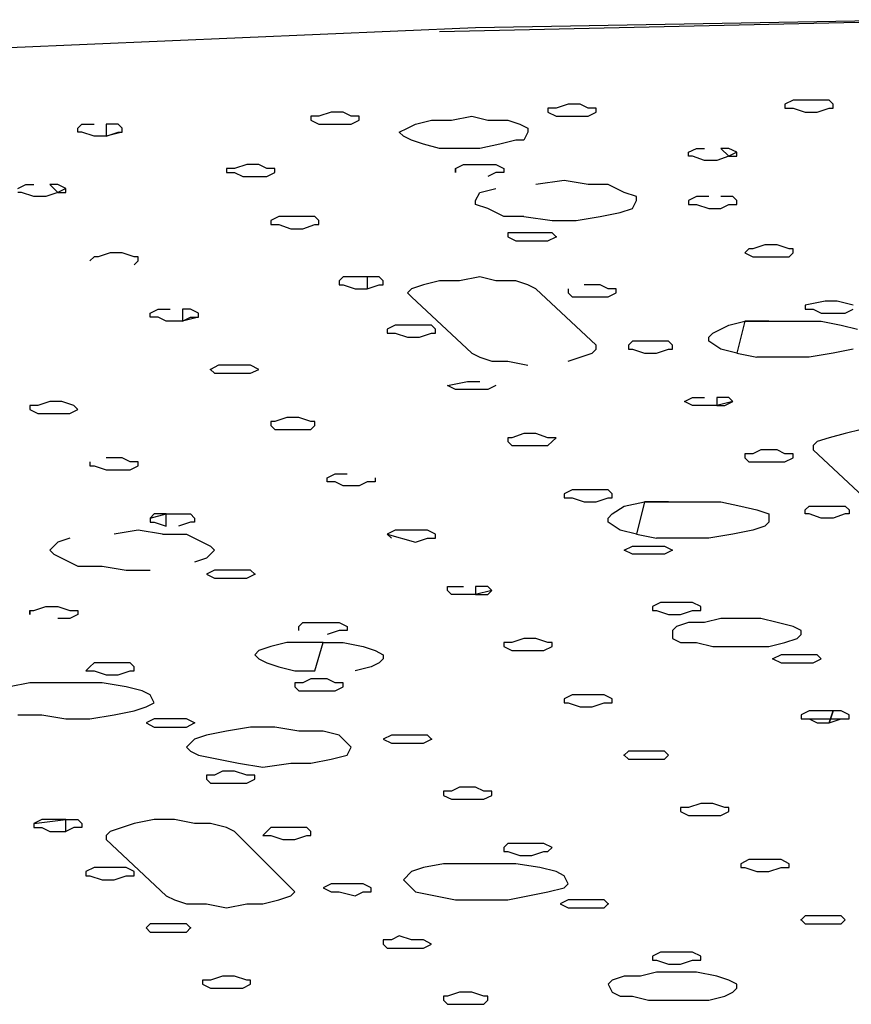
# Model space of a CAD drawing. Extents: x -55 to 539, y -29 to 391.
# Drawn here: x 260 to 269, y 286 to 296 of the extents above; entities that cross this region are included whole.
import ezdxf

# ---------------------------------------------------------------- set-up
doc = ezdxf.new("R2010")
doc.units = 0
doc.header["$LTSCALE"] = 10
doc.layers.add('1', color=7, linetype='CONTINUOUS')
doc.layers.add('2', color=7, linetype='CONTINUOUS')

msp = doc.modelspace()

# ---------------------------------------------------------------- linework, layer by layer
at = {"layer": '1', "color": 1}
for p, q in [((270.229, 296.459), (264.282, 296.329)), ((269.752, 296.459), (264.673, 296.373)), ((264.673, 296.373), (259.638, 296.156)), ((263.935, 295.288), (264.022, 295.331)), ((264.022, 295.331), (264.196, 295.374)), ((264.196, 295.374), (264.413, 295.374)), ((264.413, 295.374), (264.63, 295.418)), ((264.63, 295.418), (264.803, 295.374)), ((264.803, 295.374), (265.02, 295.374)), ((265.02, 295.374), (265.151, 295.331)), ((265.151, 295.331), (265.237, 295.288)), ((263.848, 295.244), (263.935, 295.288)), ((263.892, 295.201), (263.848, 295.244)), ((265.237, 295.244), (265.194, 295.157)), ((265.237, 295.288), (265.237, 295.244)), ((263.979, 295.157), (263.892, 295.201)), ((264.109, 295.114), (263.979, 295.157)), ((264.282, 295.07), (264.109, 295.114)), ((264.934, 295.114), (264.717, 295.07)), ((265.107, 295.157), (264.934, 295.114)), ((265.194, 295.157), (265.107, 295.157)), ((264.5, 295.07), (264.282, 295.07)), ((264.717, 295.07), (264.5, 295.07)), ((265.628, 294.723), (265.324, 294.68)), ((265.889, 294.68), (265.628, 294.723)), ((266.106, 294.68), (265.889, 294.68)), ((266.279, 294.593), (266.106, 294.68)), ((264.673, 294.506), (264.717, 294.593)), ((264.717, 294.593), (264.89, 294.636)), ((266.409, 294.55), (266.279, 294.593)), ((264.673, 294.463), (264.673, 294.506)), ((266.366, 294.419), (266.409, 294.506)), ((266.409, 294.506), (266.409, 294.55)), ((264.803, 294.419), (264.673, 294.463)), ((264.977, 294.333), (264.803, 294.419)), ((266.019, 294.333), (266.236, 294.376)), ((266.236, 294.376), (266.366, 294.419)), ((265.194, 294.333), (264.977, 294.333)), ((265.194, 294.333), (265.498, 294.289)), ((265.498, 294.289), (265.758, 294.289)), ((265.758, 294.289), (266.019, 294.333)), ((263.241, 293.682), (263.197, 293.638)), ((263.197, 293.638), (263.197, 293.595)), ((263.371, 293.682), (263.241, 293.682)), ((263.631, 293.682), (263.371, 293.682)), ((263.501, 293.682), (263.501, 293.551)), ((263.631, 293.682), (263.501, 293.682)), ((263.675, 293.638), (263.631, 293.682)), ((263.675, 293.595), (263.675, 293.638)), ((264.282, 293.638), (264.109, 293.595)), ((264.5, 293.638), (264.282, 293.638)), ((264.717, 293.682), (264.5, 293.638)), ((264.89, 293.638), (264.717, 293.682)), ((265.107, 293.638), (264.89, 293.638)), ((265.237, 293.595), (265.107, 293.638)), ((263.197, 293.595), (263.241, 293.595)), ((263.241, 293.595), (263.371, 293.551)), ((263.371, 293.551), (263.501, 293.551)), ((263.501, 293.551), (263.631, 293.595)), ((263.631, 293.595), (263.675, 293.595)), ((263.979, 293.551), (263.935, 293.508)), ((263.935, 293.508), (263.979, 293.465)), ((264.109, 293.595), (263.979, 293.551)), ((265.324, 293.551), (265.237, 293.595)), ((265.975, 292.944), (265.324, 293.551)), ((263.979, 293.465), (264.63, 292.857)), ((267.408, 293.161), (267.581, 293.204)), ((267.581, 293.204), (267.495, 292.857)), ((267.581, 293.204), (267.842, 293.204)), ((267.842, 293.204), (267.581, 293.204)), ((267.842, 293.204), (268.146, 293.204)), ((268.146, 293.204), (268.406, 293.204)), ((268.406, 293.204), (268.623, 293.161)), ((267.234, 293.074), (267.408, 293.161)), ((268.623, 293.161), (268.797, 293.117)), ((267.191, 293.03), (267.234, 293.074)), ((267.191, 292.987), (267.191, 293.03)), ((267.321, 292.9), (267.191, 292.987)), ((265.932, 292.857), (265.975, 292.9)), ((265.975, 292.9), (265.975, 292.944)), ((267.495, 292.857), (267.321, 292.9)), ((268.753, 292.9), (268.536, 292.857)), ((264.63, 292.857), (264.717, 292.813)), ((264.717, 292.813), (264.847, 292.77)), ((264.847, 292.77), (265.02, 292.77)), ((265.02, 292.77), (265.237, 292.727)), ((265.671, 292.77), (265.802, 292.813)), ((265.802, 292.813), (265.932, 292.857)), ((267.495, 292.857), (267.712, 292.813)), ((268.015, 292.813), (267.712, 292.813)), ((268.276, 292.813), (268.015, 292.813)), ((268.536, 292.857), (268.276, 292.813)), ((268.84, 292.032), (268.666, 291.989)), ((268.493, 291.945), (268.363, 291.902)), ((268.666, 291.989), (268.493, 291.945)), ((268.363, 291.902), (268.319, 291.859)), ((268.319, 291.859), (268.319, 291.815)), ((268.319, 291.815), (268.97, 291.207)), ((266.149, 291.121), (266.279, 291.207)), ((266.279, 291.207), (266.496, 291.251)), ((266.496, 291.251), (266.409, 290.904)), ((266.496, 291.251), (266.757, 291.251)), ((266.757, 291.251), (266.496, 291.251)), ((266.757, 291.251), (267.017, 291.251)), ((267.017, 291.251), (267.321, 291.251)), ((267.321, 291.251), (267.538, 291.207)), ((267.538, 291.207), (267.712, 291.164)), ((266.106, 291.077), (266.149, 291.121)), ((266.106, 291.034), (266.106, 291.077)), ((267.712, 291.164), (267.842, 291.121)), ((267.842, 291.121), (267.842, 291.034)), ((266.236, 290.947), (266.106, 291.034)), ((267.798, 290.99), (267.668, 290.947)), ((267.842, 291.034), (267.798, 290.99)), ((260.289, 290.86), (260.159, 290.817)), ((261.027, 290.947), (260.767, 290.904)), ((261.288, 290.904), (261.027, 290.947)), ((261.288, 290.904), (261.548, 290.904)), ((261.548, 290.904), (261.722, 290.817)), ((266.409, 290.904), (266.236, 290.947)), ((266.409, 290.904), (266.626, 290.86)), ((266.887, 290.86), (266.626, 290.86)), ((267.191, 290.86), (266.887, 290.86)), ((267.451, 290.904), (267.191, 290.86)), ((267.668, 290.947), (267.451, 290.904)), ((260.159, 290.817), (260.072, 290.73)), ((261.722, 290.817), (261.808, 290.773)), ((261.808, 290.773), (261.852, 290.73)), ((260.072, 290.73), (260.116, 290.687)), ((260.116, 290.687), (260.202, 290.643)), ((260.202, 290.643), (260.376, 290.556)), ((261.765, 290.643), (261.635, 290.6)), ((261.852, 290.73), (261.765, 290.643)), ((260.376, 290.556), (260.636, 290.556)), ((260.636, 290.556), (260.897, 290.513)), ((260.897, 290.513), (261.157, 290.513)), ((266.67, 290.166), (266.583, 290.122)), ((266.583, 290.122), (266.583, 290.079)), ((266.757, 290.166), (266.67, 290.166)), ((266.93, 290.166), (266.757, 290.166)), ((267.017, 290.166), (266.93, 290.166)), ((267.104, 290.122), (267.017, 290.166)), ((267.104, 290.079), (267.104, 290.122)), ((266.583, 290.079), (266.626, 290.079)), ((266.626, 290.079), (266.757, 290.035)), ((266.757, 290.035), (266.887, 290.035)), ((266.887, 290.035), (267.017, 290.079)), ((267.017, 290.079), (267.104, 290.079)), ((262.763, 289.905), (262.807, 289.949)), ((262.763, 289.862), (262.763, 289.905)), ((262.807, 289.949), (262.937, 289.949)), ((262.937, 289.949), (263.067, 289.949)), ((263.067, 289.949), (263.197, 289.949)), ((263.197, 289.949), (263.284, 289.905)), ((263.284, 289.905), (263.284, 289.862)), ((266.843, 289.905), (266.8, 289.862)), ((266.974, 289.949), (266.843, 289.905)), ((267.147, 289.949), (266.974, 289.949)), ((267.321, 289.992), (267.147, 289.949)), ((267.538, 289.992), (267.321, 289.992)), ((267.755, 289.992), (267.538, 289.992)), ((267.929, 289.949), (267.755, 289.992)), ((268.102, 289.905), (267.929, 289.949)), ((268.189, 289.862), (268.102, 289.905)), ((263.197, 289.862), (263.067, 289.818)), ((263.284, 289.862), (263.197, 289.862)), ((266.8, 289.862), (266.8, 289.775)), ((268.146, 289.775), (268.189, 289.818)), ((268.189, 289.818), (268.189, 289.862)), ((262.459, 289.688), (262.329, 289.645)), ((262.633, 289.732), (262.459, 289.688)), ((262.807, 289.732), (262.633, 289.732)), ((263.024, 289.732), (262.807, 289.732)), ((262.937, 289.428), (263.024, 289.732)), ((263.024, 289.732), (263.241, 289.732)), ((263.241, 289.732), (263.458, 289.688)), ((263.458, 289.688), (263.588, 289.645)), ((266.8, 289.775), (266.887, 289.732)), ((266.887, 289.732), (267.06, 289.732)), ((267.06, 289.732), (267.234, 289.688)), ((267.234, 289.688), (267.451, 289.688)), ((267.451, 289.688), (267.668, 289.688)), ((267.668, 289.688), (267.842, 289.688)), ((267.842, 289.688), (268.015, 289.732)), ((268.015, 289.732), (268.146, 289.775)), ((262.329, 289.645), (262.286, 289.601)), ((262.286, 289.601), (262.329, 289.558)), ((263.588, 289.645), (263.675, 289.601)), ((263.675, 289.601), (263.675, 289.558)), ((267.972, 289.601), (267.885, 289.558)), ((268.102, 289.601), (267.972, 289.601)), ((268.232, 289.601), (268.102, 289.601)), ((268.363, 289.601), (268.232, 289.601)), ((268.406, 289.558), (268.363, 289.601)), ((262.329, 289.558), (262.416, 289.515)), ((262.416, 289.515), (262.546, 289.471)), ((262.546, 289.471), (262.72, 289.428)), ((263.545, 289.471), (263.371, 289.428)), ((263.631, 289.515), (263.545, 289.471)), ((263.675, 289.558), (263.631, 289.515)), ((267.885, 289.558), (267.972, 289.515)), ((267.972, 289.515), (268.059, 289.515)), ((268.059, 289.515), (268.232, 289.515)), ((268.232, 289.515), (268.319, 289.515)), ((268.319, 289.515), (268.406, 289.558)), ((262.72, 289.428), (262.937, 289.428)), ((259.855, 289.298), (259.638, 289.254)), ((260.116, 289.298), (259.855, 289.298)), ((260.376, 289.298), (260.116, 289.298)), ((260.636, 289.298), (260.376, 289.298)), ((260.897, 289.254), (260.636, 289.298)), ((261.071, 289.211), (260.897, 289.254)), ((262.72, 289.298), (262.72, 289.254)), ((262.807, 289.298), (262.72, 289.298)), ((262.72, 289.254), (262.763, 289.211)), ((262.894, 289.341), (262.807, 289.298)), ((263.067, 289.341), (262.894, 289.341)), ((263.154, 289.298), (263.067, 289.341)), ((263.241, 289.298), (263.154, 289.298)), ((263.154, 289.211), (263.241, 289.254)), ((263.241, 289.254), (263.241, 289.298)), ((261.157, 289.167), (261.071, 289.211)), ((261.201, 289.081), (261.157, 289.167)), ((262.763, 289.211), (262.894, 289.211)), ((262.894, 289.211), (263.024, 289.211)), ((263.024, 289.211), (263.154, 289.211)), ((261.114, 289.037), (261.201, 289.081)), ((259.725, 288.95), (259.985, 288.95)), ((259.985, 288.95), (260.246, 288.907)), ((260.506, 288.907), (260.767, 288.95)), ((260.767, 288.95), (260.984, 288.994)), ((260.984, 288.994), (261.114, 289.037)), ((260.246, 288.907), (260.506, 288.907)), ((261.765, 288.733), (261.635, 288.69)), ((261.982, 288.777), (261.765, 288.733)), ((262.242, 288.82), (261.982, 288.777)), ((262.503, 288.82), (262.242, 288.82)), ((262.763, 288.777), (262.503, 288.82)), ((263.024, 288.777), (262.763, 288.777)), ((263.197, 288.733), (263.024, 288.777)), ((263.284, 288.646), (263.197, 288.733)), ((261.635, 288.69), (261.548, 288.603)), ((263.328, 288.603), (263.284, 288.646)), ((261.548, 288.603), (261.591, 288.56)), ((261.591, 288.56), (261.678, 288.516)), ((261.678, 288.516), (261.895, 288.473)), ((263.111, 288.473), (263.284, 288.516)), ((263.284, 288.516), (263.328, 288.603)), ((261.895, 288.473), (262.112, 288.429)), ((262.112, 288.429), (262.373, 288.386)), ((262.373, 288.386), (262.677, 288.429)), ((262.677, 288.429), (262.894, 288.429)), ((262.894, 288.429), (263.111, 288.473)), ((259.899, 287.778), (260.246, 287.822)), ((259.985, 287.822), (259.899, 287.778)), ((259.899, 287.778), (259.899, 287.735)), ((260.116, 287.822), (259.985, 287.822)), ((260.246, 287.822), (260.116, 287.822)), ((260.246, 287.822), (260.376, 287.822)), ((260.246, 287.692), (260.246, 287.822)), ((260.376, 287.822), (260.419, 287.778)), ((260.419, 287.778), (260.419, 287.735)), ((260.984, 287.778), (260.853, 287.735)), ((261.201, 287.822), (260.984, 287.778)), ((261.418, 287.822), (261.201, 287.822)), ((261.635, 287.778), (261.418, 287.822)), ((261.808, 287.778), (261.635, 287.778)), ((261.982, 287.735), (261.808, 287.778)), ((259.899, 287.735), (259.985, 287.735)), ((259.985, 287.735), (260.072, 287.692)), ((260.072, 287.692), (260.246, 287.692)), ((260.333, 287.735), (260.246, 287.692)), ((260.419, 287.735), (260.333, 287.735)), ((260.723, 287.692), (260.68, 287.648)), ((260.853, 287.735), (260.723, 287.692)), ((262.069, 287.692), (261.982, 287.735)), ((262.677, 287.084), (262.069, 287.692)), ((260.68, 287.648), (260.68, 287.605)), ((260.68, 287.605), (261.331, 286.997)), ((264.326, 287.344), (264.109, 287.301)), ((264.586, 287.344), (264.326, 287.344)), ((264.847, 287.344), (264.586, 287.344)), ((265.107, 287.344), (264.847, 287.344)), ((265.368, 287.301), (265.107, 287.344)), ((263.979, 287.258), (263.892, 287.171)), ((264.109, 287.301), (263.979, 287.258)), ((265.541, 287.258), (265.368, 287.301)), ((265.628, 287.214), (265.541, 287.258)), ((263.892, 287.171), (263.935, 287.127)), ((263.935, 287.127), (264.022, 287.041)), ((265.671, 287.127), (265.628, 287.214)), ((265.628, 287.084), (265.671, 287.127)), ((262.72, 287.041), (262.677, 287.084)), ((262.677, 286.997), (262.72, 287.041)), ((264.022, 287.041), (264.239, 286.997)), ((265.237, 286.997), (265.454, 287.041)), ((265.454, 287.041), (265.628, 287.084)), ((261.331, 286.997), (261.418, 286.954)), ((261.418, 286.954), (261.548, 286.91)), ((262.373, 286.91), (262.546, 286.954)), ((262.546, 286.954), (262.677, 286.997)), ((264.239, 286.997), (264.456, 286.954)), ((264.456, 286.954), (264.717, 286.954)), ((264.717, 286.954), (265.02, 286.954)), ((265.02, 286.954), (265.237, 286.997)), ((261.548, 286.91), (261.765, 286.91)), ((261.765, 286.91), (261.982, 286.867)), ((261.982, 286.867), (262.199, 286.91)), ((262.199, 286.91), (262.373, 286.91)), ((266.67, 286.389), (266.583, 286.346)), ((266.757, 286.389), (266.67, 286.389)), ((266.887, 286.389), (266.757, 286.389)), ((267.017, 286.389), (266.887, 286.389)), ((267.104, 286.346), (267.017, 286.389)), ((266.583, 286.346), (266.583, 286.303)), ((266.583, 286.303), (266.626, 286.303)), ((266.626, 286.303), (266.757, 286.259)), ((266.887, 286.259), (267.017, 286.303)), ((267.017, 286.303), (267.104, 286.303)), ((267.104, 286.303), (267.104, 286.346)), ((266.626, 286.172), (266.453, 286.129)), ((266.887, 286.172), (266.626, 286.172)), ((266.757, 286.259), (266.887, 286.259)), ((267.06, 286.172), (266.887, 286.172)), ((267.278, 286.129), (267.06, 286.172)), ((266.149, 286.086), (266.106, 286.042)), ((266.279, 286.129), (266.149, 286.086)), ((266.453, 286.129), (266.279, 286.129)), ((267.408, 286.086), (267.278, 286.129)), ((267.495, 286.042), (267.408, 286.086)), ((266.106, 286.042), (266.149, 285.955)), ((267.451, 285.955), (267.495, 285.999)), ((267.495, 285.999), (267.495, 286.042)), ((266.149, 285.955), (266.236, 285.912)), ((266.236, 285.912), (266.366, 285.912)), ((266.366, 285.912), (266.54, 285.869)), ((266.54, 285.869), (266.757, 285.869)), ((266.757, 285.869), (266.974, 285.869)), ((266.974, 285.869), (267.191, 285.869)), ((267.191, 285.869), (267.364, 285.912)), ((267.364, 285.912), (267.451, 285.955))]:
    msp.add_line(p, q, dxfattribs=at)
msp.add_point((267.885, 289.558), dxfattribs=at)
at = {"layer": '2', "color": 1}
for p, q in [((265.671, 295.548), (265.541, 295.505)), ((265.802, 295.548), (265.671, 295.548)), ((265.889, 295.505), (265.802, 295.548)), ((268.102, 295.591), (268.015, 295.548)), ((268.015, 295.548), (268.015, 295.505)), ((268.232, 295.591), (268.102, 295.591)), ((268.363, 295.591), (268.232, 295.591)), ((268.493, 295.591), (268.363, 295.591)), ((268.536, 295.548), (268.493, 295.591)), ((268.536, 295.505), (268.536, 295.548)), ((263.111, 295.461), (262.98, 295.418)), ((263.241, 295.461), (263.111, 295.461)), ((263.328, 295.418), (263.241, 295.461)), ((265.454, 295.505), (265.454, 295.461)), ((265.541, 295.505), (265.454, 295.505)), ((265.454, 295.461), (265.541, 295.418)), ((265.975, 295.505), (265.889, 295.505)), ((265.889, 295.418), (265.975, 295.461)), ((265.975, 295.461), (265.975, 295.505)), ((268.015, 295.505), (268.102, 295.505)), ((268.102, 295.505), (268.232, 295.461)), ((268.232, 295.461), (268.363, 295.461)), ((268.363, 295.461), (268.493, 295.505)), ((268.493, 295.505), (268.536, 295.505)), ((260.376, 295.288), (260.419, 295.331)), ((260.419, 295.331), (260.55, 295.331)), ((260.68, 295.331), (260.68, 295.201)), ((260.81, 295.331), (260.68, 295.331)), ((260.853, 295.288), (260.81, 295.331)), ((262.894, 295.418), (262.894, 295.374)), ((262.98, 295.418), (262.894, 295.418)), ((262.894, 295.374), (262.98, 295.331)), ((262.98, 295.331), (263.067, 295.331)), ((263.067, 295.331), (263.197, 295.331)), ((263.197, 295.331), (263.328, 295.331)), ((263.414, 295.418), (263.328, 295.418)), ((263.328, 295.331), (263.414, 295.374)), ((263.414, 295.374), (263.414, 295.418)), ((265.541, 295.418), (265.628, 295.418)), ((265.628, 295.418), (265.758, 295.418)), ((265.758, 295.418), (265.889, 295.418)), ((260.376, 295.244), (260.376, 295.288)), ((260.419, 295.244), (260.376, 295.244)), ((260.55, 295.201), (260.419, 295.244)), ((260.853, 295.244), (260.68, 295.201)), ((260.68, 295.201), (260.81, 295.244)), ((260.81, 295.244), (260.853, 295.244)), ((260.853, 295.244), (260.853, 295.288)), ((260.68, 295.201), (260.55, 295.201)), ((266.974, 295.027), (267.06, 295.07)), ((266.974, 294.984), (266.974, 295.027)), ((267.06, 295.07), (267.147, 295.07)), ((267.321, 295.07), (267.408, 294.984)), ((267.408, 295.07), (267.321, 295.07)), ((267.495, 295.027), (267.408, 295.07)), ((267.495, 295.027), (267.408, 294.984)), ((267.495, 294.984), (267.495, 295.027)), ((262.199, 294.897), (262.069, 294.853)), ((262.329, 294.897), (262.199, 294.897)), ((262.416, 294.853), (262.329, 294.897)), ((264.456, 294.853), (264.543, 294.897)), ((264.543, 294.897), (264.673, 294.897)), ((264.673, 294.897), (264.803, 294.897)), ((264.803, 294.897), (264.89, 294.897)), ((264.89, 294.897), (264.977, 294.853)), ((267.017, 294.984), (266.974, 294.984)), ((267.147, 294.94), (267.017, 294.984)), ((267.278, 294.94), (267.147, 294.94)), ((267.408, 294.984), (267.278, 294.94)), ((267.408, 294.984), (267.495, 294.984)), ((261.982, 294.853), (261.982, 294.81)), ((262.069, 294.853), (261.982, 294.853)), ((261.982, 294.81), (262.069, 294.81)), ((262.069, 294.81), (262.156, 294.767)), ((262.503, 294.853), (262.416, 294.853)), ((262.416, 294.767), (262.503, 294.81)), ((262.503, 294.81), (262.503, 294.853)), ((264.456, 294.81), (264.456, 294.853)), ((264.456, 294.853), (264.456, 294.81)), ((264.89, 294.81), (264.803, 294.767)), ((264.977, 294.81), (264.89, 294.81)), ((264.977, 294.853), (264.977, 294.81)), ((259.725, 294.636), (259.812, 294.68)), ((259.812, 294.68), (259.899, 294.68)), ((260.072, 294.68), (260.159, 294.593)), ((260.159, 294.68), (260.072, 294.68)), ((260.246, 294.636), (260.159, 294.68)), ((262.156, 294.767), (262.329, 294.767)), ((262.329, 294.767), (262.416, 294.767)), ((259.768, 294.593), (259.725, 294.593)), ((259.899, 294.55), (259.768, 294.593)), ((260.159, 294.593), (260.029, 294.55)), ((260.246, 294.636), (260.159, 294.593)), ((260.159, 294.593), (260.246, 294.593)), ((260.246, 294.593), (260.246, 294.636)), ((260.029, 294.55), (259.899, 294.55)), ((267.06, 294.55), (266.974, 294.506)), ((266.974, 294.506), (266.974, 294.463)), ((267.191, 294.55), (267.06, 294.55)), ((267.451, 294.55), (267.321, 294.55)), ((267.495, 294.506), (267.451, 294.55)), ((267.495, 294.463), (267.495, 294.506)), ((266.974, 294.463), (267.06, 294.463)), ((267.06, 294.463), (267.191, 294.419)), ((267.191, 294.419), (267.321, 294.419)), ((267.321, 294.419), (267.408, 294.463)), ((267.408, 294.463), (267.495, 294.463)), ((262.546, 294.333), (262.459, 294.289)), ((262.459, 294.289), (262.459, 294.246)), ((262.677, 294.333), (262.546, 294.333)), ((262.807, 294.333), (262.677, 294.333)), ((262.937, 294.333), (262.807, 294.333)), ((262.98, 294.289), (262.937, 294.333)), ((262.98, 294.246), (262.98, 294.289)), ((262.459, 294.246), (262.546, 294.246)), ((262.546, 294.246), (262.677, 294.202)), ((262.677, 294.202), (262.807, 294.202)), ((262.807, 294.202), (262.937, 294.246)), ((262.937, 294.246), (262.98, 294.246)), ((265.107, 294.159), (265.02, 294.159)), ((265.02, 294.159), (265.02, 294.116)), ((265.237, 294.159), (265.107, 294.159)), ((265.368, 294.159), (265.237, 294.159)), ((265.498, 294.159), (265.368, 294.159)), ((265.541, 294.116), (265.498, 294.159)), ((265.02, 294.116), (265.107, 294.072)), ((265.107, 294.072), (265.194, 294.072)), ((265.194, 294.072), (265.368, 294.072)), ((265.368, 294.072), (265.454, 294.072)), ((265.454, 294.072), (265.541, 294.116)), ((260.723, 293.942), (260.593, 293.899)), ((260.853, 293.942), (260.723, 293.942)), ((260.984, 293.899), (260.853, 293.942)), ((267.625, 293.985), (267.581, 293.942)), ((267.581, 293.942), (267.668, 293.899)), ((267.668, 293.985), (267.625, 293.985)), ((267.798, 294.029), (267.668, 293.985)), ((267.929, 294.029), (267.798, 294.029)), ((268.059, 293.985), (267.929, 294.029)), ((268.102, 293.985), (268.059, 293.985)), ((268.059, 293.899), (268.102, 293.942)), ((268.102, 293.942), (268.102, 293.985)), ((260.55, 293.899), (260.506, 293.855)), ((260.593, 293.899), (260.55, 293.899)), ((261.027, 293.899), (260.984, 293.899)), ((260.984, 293.812), (261.027, 293.855)), ((261.027, 293.855), (261.027, 293.899)), ((267.668, 293.899), (267.798, 293.899)), ((267.798, 293.899), (267.929, 293.899)), ((267.929, 293.899), (268.059, 293.899)), ((265.671, 293.551), (265.671, 293.508)), ((265.671, 293.508), (265.715, 293.465)), ((266.019, 293.595), (265.845, 293.595)), ((266.106, 293.551), (266.019, 293.595)), ((266.192, 293.551), (266.106, 293.551)), ((266.106, 293.465), (266.192, 293.508)), ((266.192, 293.508), (266.192, 293.551)), ((265.715, 293.465), (265.845, 293.465)), ((265.845, 293.465), (265.975, 293.465)), ((265.975, 293.465), (266.106, 293.465)), ((268.449, 293.421), (268.232, 293.378)), ((268.58, 293.421), (268.449, 293.421)), ((268.753, 293.378), (268.58, 293.421)), ((261.157, 293.291), (261.244, 293.334)), ((261.244, 293.334), (261.374, 293.334)), ((261.505, 293.334), (261.505, 293.204)), ((261.591, 293.334), (261.505, 293.334)), ((261.678, 293.291), (261.591, 293.334)), ((268.232, 293.378), (268.232, 293.334)), ((268.232, 293.334), (268.319, 293.334)), ((268.319, 293.334), (268.406, 293.291)), ((268.666, 293.291), (268.753, 293.334)), ((261.157, 293.247), (261.157, 293.291)), ((261.244, 293.247), (261.157, 293.247)), ((261.331, 293.204), (261.244, 293.247)), ((261.505, 293.204), (261.331, 293.204)), ((261.678, 293.247), (261.505, 293.204)), ((261.505, 293.204), (261.591, 293.247)), ((261.591, 293.247), (261.678, 293.247)), ((261.678, 293.247), (261.678, 293.291)), ((268.406, 293.291), (268.536, 293.291)), ((268.536, 293.291), (268.666, 293.291)), ((263.805, 293.161), (263.718, 293.117)), ((263.718, 293.117), (263.718, 293.074)), ((263.935, 293.161), (263.805, 293.161)), ((264.065, 293.161), (263.935, 293.161)), ((264.196, 293.161), (264.065, 293.161)), ((264.239, 293.117), (264.196, 293.161)), ((264.239, 293.074), (264.239, 293.117)), ((263.718, 293.074), (263.805, 293.074)), ((263.805, 293.074), (263.935, 293.03)), ((263.935, 293.03), (264.065, 293.03)), ((264.065, 293.03), (264.196, 293.074)), ((264.196, 293.074), (264.239, 293.074)), ((266.366, 292.987), (266.323, 292.944)), ((266.496, 292.987), (266.366, 292.987)), ((266.626, 292.987), (266.496, 292.987)), ((266.757, 292.987), (266.626, 292.987)), ((266.8, 292.944), (266.757, 292.987)), ((266.323, 292.944), (266.323, 292.9)), ((266.323, 292.9), (266.366, 292.9)), ((266.366, 292.9), (266.496, 292.857)), ((266.626, 292.857), (266.757, 292.9)), ((266.757, 292.9), (266.8, 292.9)), ((266.8, 292.9), (266.8, 292.944)), ((266.496, 292.857), (266.626, 292.857)), ((261.895, 292.727), (261.808, 292.683)), ((261.808, 292.683), (261.852, 292.64)), ((261.982, 292.727), (261.895, 292.727)), ((262.112, 292.727), (261.982, 292.727)), ((262.242, 292.727), (262.112, 292.727)), ((262.329, 292.683), (262.242, 292.727)), ((262.242, 292.64), (262.329, 292.683)), ((261.852, 292.64), (261.982, 292.64)), ((261.982, 292.64), (262.112, 292.64)), ((262.112, 292.64), (262.242, 292.64)), ((264.369, 292.51), (264.586, 292.553)), ((264.586, 292.553), (264.717, 292.553)), ((264.456, 292.466), (264.369, 292.51)), ((264.543, 292.466), (264.456, 292.466)), ((264.673, 292.466), (264.543, 292.466)), ((264.803, 292.466), (264.673, 292.466)), ((264.89, 292.51), (264.803, 292.466)), ((266.93, 292.336), (267.017, 292.379)), ((267.017, 292.379), (267.147, 292.379)), ((267.278, 292.379), (267.278, 292.293)), ((267.408, 292.379), (267.278, 292.379)), ((267.408, 292.379), (267.451, 292.336)), ((267.451, 292.336), (267.408, 292.379)), ((259.942, 292.293), (259.855, 292.293)), ((259.855, 292.293), (259.855, 292.249)), ((259.855, 292.249), (259.942, 292.206)), ((260.072, 292.336), (259.942, 292.293)), ((260.202, 292.336), (260.072, 292.336)), ((260.333, 292.293), (260.202, 292.336)), ((260.289, 292.206), (260.376, 292.249)), ((260.376, 292.249), (260.333, 292.293)), ((267.017, 292.293), (266.93, 292.336)), ((267.104, 292.293), (267.017, 292.293)), ((267.278, 292.293), (267.104, 292.293)), ((267.451, 292.336), (267.278, 292.293)), ((267.278, 292.293), (267.364, 292.293)), ((267.364, 292.293), (267.451, 292.336)), ((259.942, 292.206), (260.072, 292.206)), ((260.072, 292.206), (260.202, 292.206)), ((260.202, 292.206), (260.289, 292.206)), ((262.633, 292.162), (262.503, 292.119)), ((262.763, 292.162), (262.633, 292.162)), ((262.894, 292.119), (262.763, 292.162)), ((262.459, 292.119), (262.459, 292.076)), ((262.503, 292.119), (262.459, 292.119)), ((262.459, 292.076), (262.503, 292.032)), ((262.503, 292.032), (262.633, 292.032)), ((262.633, 292.032), (262.763, 292.032)), ((262.763, 292.032), (262.894, 292.032)), ((262.937, 292.119), (262.894, 292.119)), ((262.894, 292.032), (262.937, 292.076)), ((262.937, 292.076), (262.937, 292.119)), ((265.02, 291.945), (265.02, 291.902)), ((265.064, 291.945), (265.02, 291.945)), ((265.194, 291.989), (265.064, 291.945)), ((265.324, 291.989), (265.194, 291.989)), ((265.454, 291.945), (265.324, 291.989)), ((265.541, 291.945), (265.454, 291.945)), ((265.498, 291.902), (265.541, 291.945)), ((265.02, 291.902), (265.064, 291.859)), ((265.064, 291.859), (265.194, 291.859)), ((265.194, 291.859), (265.324, 291.859)), ((265.324, 291.859), (265.454, 291.859)), ((265.454, 291.859), (265.498, 291.902)), ((267.755, 291.815), (267.668, 291.772)), ((267.929, 291.815), (267.755, 291.815)), ((268.015, 291.772), (267.929, 291.815)), ((260.853, 291.728), (260.68, 291.728)), ((260.94, 291.685), (260.853, 291.728)), ((267.581, 291.772), (267.581, 291.728)), ((267.668, 291.772), (267.581, 291.772)), ((267.581, 291.728), (267.625, 291.685)), ((268.102, 291.772), (268.015, 291.772)), ((268.015, 291.685), (268.102, 291.728)), ((268.102, 291.728), (268.102, 291.772)), ((260.506, 291.685), (260.506, 291.641)), ((260.506, 291.641), (260.55, 291.641)), ((260.55, 291.641), (260.68, 291.598)), ((260.68, 291.598), (260.81, 291.598)), ((260.81, 291.598), (260.94, 291.598)), ((261.027, 291.685), (260.94, 291.685)), ((260.94, 291.598), (261.027, 291.641)), ((261.027, 291.641), (261.027, 291.685)), ((267.625, 291.685), (267.755, 291.685)), ((267.755, 291.685), (267.885, 291.685)), ((267.885, 291.685), (268.015, 291.685)), ((263.067, 291.511), (263.154, 291.555)), ((263.067, 291.468), (263.067, 291.511)), ((263.154, 291.555), (263.284, 291.555)), ((263.588, 291.511), (263.588, 291.468)), ((263.154, 291.468), (263.067, 291.468)), ((263.241, 291.424), (263.154, 291.468)), ((263.414, 291.424), (263.241, 291.424)), ((263.501, 291.468), (263.414, 291.424)), ((263.588, 291.468), (263.501, 291.468)), ((265.715, 291.381), (265.628, 291.338)), ((265.845, 291.381), (265.715, 291.381)), ((265.975, 291.381), (265.845, 291.381)), ((266.106, 291.381), (265.975, 291.381)), ((266.149, 291.338), (266.106, 291.381)), ((265.628, 291.338), (265.628, 291.294)), ((265.628, 291.294), (265.715, 291.294)), ((265.715, 291.294), (265.845, 291.251)), ((265.975, 291.251), (266.106, 291.294)), ((266.106, 291.294), (266.149, 291.294)), ((266.149, 291.294), (266.149, 291.338)), ((265.845, 291.251), (265.975, 291.251)), ((268.232, 291.164), (268.276, 291.207)), ((268.276, 291.207), (268.406, 291.207)), ((268.406, 291.207), (268.536, 291.207)), ((268.536, 291.207), (268.666, 291.207)), ((268.666, 291.207), (268.71, 291.164)), ((261.157, 291.077), (261.331, 291.121)), ((261.201, 291.121), (261.157, 291.077)), ((261.157, 291.077), (261.157, 291.034)), ((261.331, 291.121), (261.201, 291.121)), ((261.331, 291.121), (261.461, 291.121)), ((261.331, 290.99), (261.331, 291.121)), ((261.461, 291.121), (261.591, 291.121)), ((261.591, 291.121), (261.635, 291.077)), ((261.635, 291.077), (261.635, 291.034)), ((268.232, 291.121), (268.232, 291.164)), ((268.276, 291.121), (268.232, 291.121)), ((268.406, 291.077), (268.276, 291.121)), ((268.536, 291.077), (268.406, 291.077)), ((268.666, 291.121), (268.536, 291.077)), ((268.71, 291.121), (268.666, 291.121)), ((268.71, 291.164), (268.71, 291.121)), ((261.157, 291.034), (261.201, 291.034)), ((261.201, 291.034), (261.331, 290.99)), ((261.591, 291.034), (261.461, 290.99)), ((261.635, 291.034), (261.591, 291.034)), ((263.805, 290.947), (263.718, 290.904)), ((263.718, 290.904), (264.022, 290.817)), ((263.762, 290.86), (263.718, 290.904)), ((263.718, 290.904), (263.762, 290.86)), ((263.892, 290.947), (263.805, 290.947)), ((264.022, 290.947), (263.892, 290.947)), ((264.152, 290.947), (264.022, 290.947)), ((264.022, 290.817), (264.152, 290.86)), ((264.239, 290.904), (264.152, 290.947)), ((264.152, 290.86), (264.239, 290.86)), ((264.239, 290.86), (264.239, 290.904)), ((266.279, 290.73), (266.366, 290.773)), ((266.366, 290.773), (266.496, 290.773)), ((266.496, 290.773), (266.626, 290.773)), ((266.626, 290.773), (266.713, 290.773)), ((266.713, 290.773), (266.8, 290.73)), ((266.366, 290.687), (266.279, 290.73)), ((266.453, 290.687), (266.366, 290.687)), ((266.583, 290.687), (266.453, 290.687)), ((266.713, 290.687), (266.583, 290.687)), ((266.8, 290.73), (266.713, 290.687)), ((261.852, 290.513), (261.765, 290.47)), ((261.765, 290.47), (261.852, 290.426)), ((261.982, 290.513), (261.852, 290.513)), ((261.852, 290.426), (261.982, 290.426)), ((262.112, 290.513), (261.982, 290.513)), ((261.982, 290.426), (262.112, 290.426)), ((262.242, 290.513), (262.112, 290.513)), ((262.112, 290.426), (262.199, 290.426)), ((262.199, 290.426), (262.286, 290.47)), ((262.286, 290.47), (262.242, 290.513)), ((264.369, 290.339), (264.413, 290.339)), ((264.369, 290.296), (264.369, 290.339)), ((264.413, 290.339), (264.543, 290.339)), ((264.673, 290.339), (264.673, 290.252)), ((264.803, 290.339), (264.673, 290.339)), ((264.847, 290.296), (264.803, 290.339)), ((264.413, 290.252), (264.369, 290.296)), ((264.543, 290.252), (264.413, 290.252)), ((264.673, 290.252), (264.543, 290.252)), ((264.847, 290.296), (264.673, 290.252)), ((264.673, 290.252), (264.803, 290.252)), ((264.803, 290.252), (264.847, 290.296)), ((259.899, 290.079), (260.029, 290.122)), ((260.029, 290.122), (260.159, 290.122)), ((260.159, 290.122), (260.289, 290.079)), ((259.855, 290.079), (259.899, 290.079)), ((259.855, 290.035), (259.855, 290.079)), ((259.855, 290.079), (259.855, 290.035)), ((260.289, 290.079), (260.376, 290.079)), ((260.376, 290.035), (260.289, 289.992)), ((260.376, 290.079), (260.376, 290.035)), ((260.289, 289.992), (260.159, 289.992)), ((264.977, 289.732), (264.977, 289.688)), ((265.064, 289.732), (264.977, 289.732)), ((264.977, 289.688), (265.064, 289.645)), ((265.194, 289.775), (265.064, 289.732)), ((265.324, 289.775), (265.194, 289.775)), ((265.454, 289.732), (265.324, 289.775)), ((265.411, 289.645), (265.498, 289.688)), ((265.498, 289.732), (265.454, 289.732)), ((265.498, 289.688), (265.498, 289.732)), ((265.064, 289.645), (265.151, 289.645)), ((265.151, 289.645), (265.324, 289.645)), ((265.324, 289.645), (265.411, 289.645)), ((260.506, 289.471), (260.463, 289.428)), ((260.55, 289.515), (260.506, 289.471)), ((260.68, 289.515), (260.55, 289.515)), ((260.81, 289.515), (260.68, 289.515)), ((260.94, 289.515), (260.81, 289.515)), ((260.984, 289.471), (260.94, 289.515)), ((260.984, 289.428), (260.984, 289.471)), ((260.463, 289.428), (260.55, 289.428)), ((260.55, 289.428), (260.68, 289.384)), ((260.68, 289.384), (260.81, 289.384)), ((260.81, 289.384), (260.94, 289.428)), ((260.94, 289.428), (260.984, 289.428)), ((265.715, 289.167), (265.628, 289.124)), ((265.802, 289.167), (265.715, 289.167)), ((265.975, 289.167), (265.802, 289.167)), ((266.062, 289.167), (265.975, 289.167)), ((266.149, 289.124), (266.062, 289.167)), ((265.628, 289.124), (265.628, 289.081)), ((265.628, 289.081), (265.671, 289.081)), ((265.671, 289.081), (265.802, 289.037)), ((265.932, 289.037), (266.062, 289.081)), ((266.062, 289.081), (266.149, 289.081)), ((266.149, 289.081), (266.149, 289.124)), ((265.802, 289.037), (265.932, 289.037)), ((268.276, 288.994), (268.189, 288.95)), ((268.189, 288.95), (268.189, 288.907)), ((268.406, 288.994), (268.276, 288.994)), ((268.536, 288.994), (268.406, 288.994)), ((268.536, 288.994), (268.493, 288.864)), ((268.493, 288.864), (268.536, 288.994)), ((268.623, 288.994), (268.536, 288.994)), ((268.71, 288.95), (268.623, 288.994)), ((268.71, 288.907), (268.71, 288.95)), ((261.201, 288.907), (261.114, 288.864)), ((261.114, 288.864), (261.201, 288.82)), ((261.331, 288.907), (261.201, 288.907)), ((261.461, 288.907), (261.331, 288.907)), ((261.548, 288.907), (261.461, 288.907)), ((261.635, 288.864), (261.548, 288.907)), ((261.548, 288.82), (261.635, 288.864)), ((268.189, 288.907), (268.623, 288.907)), ((268.189, 288.907), (268.276, 288.907)), ((268.276, 288.907), (268.363, 288.864)), ((268.363, 288.864), (268.493, 288.864)), ((268.493, 288.864), (268.623, 288.907)), ((268.623, 288.907), (268.71, 288.907)), ((261.201, 288.82), (261.288, 288.82)), ((261.288, 288.82), (261.461, 288.82)), ((261.461, 288.82), (261.548, 288.82)), ((263.762, 288.733), (263.675, 288.69)), ((263.892, 288.733), (263.762, 288.733)), ((264.022, 288.733), (263.892, 288.733)), ((264.152, 288.733), (264.022, 288.733)), ((264.196, 288.69), (264.152, 288.733)), ((263.675, 288.69), (263.762, 288.646)), ((263.762, 288.646), (263.892, 288.646)), ((263.892, 288.646), (264.022, 288.646)), ((264.022, 288.646), (264.109, 288.646)), ((264.109, 288.646), (264.196, 288.69)), ((266.323, 288.56), (266.279, 288.516)), ((266.279, 288.516), (266.323, 288.473)), ((266.453, 288.56), (266.323, 288.56)), ((266.583, 288.56), (266.453, 288.56)), ((266.713, 288.56), (266.583, 288.56)), ((266.757, 288.516), (266.713, 288.56)), ((266.713, 288.473), (266.757, 288.516)), ((266.323, 288.473), (266.453, 288.473)), ((266.453, 288.473), (266.583, 288.473)), ((266.583, 288.473), (266.713, 288.473)), ((261.765, 288.299), (261.765, 288.256)), ((261.852, 288.299), (261.765, 288.299)), ((261.939, 288.343), (261.852, 288.299)), ((262.069, 288.343), (261.939, 288.343)), ((262.199, 288.299), (262.069, 288.343)), ((262.286, 288.299), (262.199, 288.299)), ((262.286, 288.256), (262.286, 288.299)), ((261.765, 288.256), (261.808, 288.212)), ((261.808, 288.212), (261.939, 288.212)), ((261.939, 288.212), (262.069, 288.212)), ((262.069, 288.212), (262.199, 288.212)), ((262.199, 288.212), (262.286, 288.256)), ((264.413, 288.126), (264.326, 288.126)), ((264.326, 288.126), (264.326, 288.082)), ((264.5, 288.169), (264.413, 288.126)), ((264.673, 288.169), (264.5, 288.169)), ((264.76, 288.126), (264.673, 288.169)), ((264.847, 288.126), (264.76, 288.126)), ((264.847, 288.082), (264.847, 288.126)), ((264.326, 288.082), (264.413, 288.039)), ((264.413, 288.039), (264.5, 288.039)), ((264.5, 288.039), (264.63, 288.039)), ((264.63, 288.039), (264.76, 288.039)), ((264.76, 288.039), (264.847, 288.082)), ((267.104, 287.995), (266.974, 287.952)), ((267.234, 287.995), (267.104, 287.995)), ((267.364, 287.952), (267.234, 287.995)), ((266.887, 287.952), (266.887, 287.909)), ((266.974, 287.952), (266.887, 287.952)), ((266.887, 287.909), (266.974, 287.865)), ((267.321, 287.865), (267.408, 287.909)), ((267.408, 287.952), (267.364, 287.952)), ((267.408, 287.909), (267.408, 287.952)), ((266.974, 287.865), (267.06, 287.865)), ((267.06, 287.865), (267.234, 287.865)), ((267.234, 287.865), (267.321, 287.865)), ((262.416, 287.692), (262.373, 287.648)), ((262.459, 287.735), (262.416, 287.692)), ((262.59, 287.735), (262.459, 287.735)), ((262.72, 287.735), (262.59, 287.735)), ((262.85, 287.735), (262.72, 287.735)), ((262.894, 287.692), (262.85, 287.735)), ((262.894, 287.648), (262.894, 287.692)), ((262.373, 287.648), (262.459, 287.648)), ((262.459, 287.648), (262.59, 287.605)), ((262.59, 287.605), (262.72, 287.605)), ((262.72, 287.605), (262.85, 287.648)), ((262.85, 287.648), (262.894, 287.648)), ((265.02, 287.561), (264.977, 287.518)), ((265.151, 287.561), (265.02, 287.561)), ((265.281, 287.561), (265.151, 287.561)), ((265.411, 287.561), (265.281, 287.561)), ((265.498, 287.518), (265.411, 287.561)), ((264.977, 287.518), (264.977, 287.475)), ((264.977, 287.475), (265.02, 287.475)), ((265.02, 287.475), (265.151, 287.431)), ((265.281, 287.431), (265.411, 287.475)), ((265.411, 287.475), (265.454, 287.475)), ((265.454, 287.475), (265.498, 287.518)), ((265.151, 287.431), (265.281, 287.431)), ((267.625, 287.388), (267.538, 287.344)), ((267.538, 287.344), (267.538, 287.301)), ((267.712, 287.388), (267.625, 287.388)), ((267.885, 287.388), (267.712, 287.388)), ((267.972, 287.388), (267.885, 287.388)), ((268.059, 287.344), (267.972, 287.388)), ((268.059, 287.301), (268.059, 287.344)), ((260.55, 287.301), (260.463, 287.258)), ((260.463, 287.258), (260.463, 287.214)), ((260.636, 287.301), (260.55, 287.301)), ((260.81, 287.301), (260.636, 287.301)), ((260.897, 287.301), (260.81, 287.301)), ((260.984, 287.258), (260.897, 287.301)), ((260.984, 287.214), (260.984, 287.258)), ((267.538, 287.301), (267.581, 287.301)), ((267.581, 287.301), (267.712, 287.258)), ((267.712, 287.258), (267.842, 287.258)), ((267.842, 287.258), (267.972, 287.301)), ((267.972, 287.301), (268.059, 287.301)), ((260.463, 287.214), (260.506, 287.214)), ((260.506, 287.214), (260.636, 287.171)), ((260.636, 287.171), (260.767, 287.171)), ((260.767, 287.171), (260.897, 287.214)), ((260.897, 287.214), (260.984, 287.214)), ((263.111, 287.127), (263.024, 287.084)), ((263.241, 287.127), (263.111, 287.127)), ((263.371, 287.127), (263.241, 287.127)), ((263.458, 287.127), (263.371, 287.127)), ((263.545, 287.084), (263.458, 287.127)), ((263.024, 287.084), (263.111, 287.041)), ((263.111, 287.041), (263.197, 287.041)), ((263.197, 287.041), (263.371, 286.997)), ((263.371, 286.997), (263.458, 287.041)), ((263.458, 287.041), (263.545, 287.041)), ((263.545, 287.041), (263.545, 287.084)), ((265.671, 286.954), (265.585, 286.91)), ((265.802, 286.954), (265.671, 286.954)), ((265.932, 286.954), (265.802, 286.954)), ((266.062, 286.954), (265.932, 286.954)), ((266.106, 286.91), (266.062, 286.954)), ((265.585, 286.91), (265.671, 286.867)), ((265.671, 286.867), (265.802, 286.867)), ((265.802, 286.867), (265.932, 286.867)), ((265.932, 286.867), (266.062, 286.867)), ((266.062, 286.867), (266.106, 286.91)), ((268.232, 286.78), (268.189, 286.737)), ((268.189, 286.737), (268.232, 286.693)), ((268.363, 286.78), (268.232, 286.78)), ((268.493, 286.78), (268.363, 286.78)), ((268.623, 286.78), (268.493, 286.78)), ((268.666, 286.737), (268.623, 286.78)), ((268.623, 286.693), (268.666, 286.737)), ((261.157, 286.693), (261.114, 286.65)), ((261.114, 286.65), (261.157, 286.606)), ((261.288, 286.693), (261.157, 286.693)), ((261.157, 286.606), (261.288, 286.606)), ((261.418, 286.693), (261.288, 286.693)), ((261.288, 286.606), (261.418, 286.606)), ((261.548, 286.693), (261.418, 286.693)), ((261.418, 286.606), (261.548, 286.606)), ((261.591, 286.65), (261.548, 286.693)), ((261.548, 286.606), (261.591, 286.65)), ((268.232, 286.693), (268.363, 286.693)), ((268.363, 286.693), (268.493, 286.693)), ((268.493, 286.693), (268.623, 286.693)), ((263.675, 286.52), (263.675, 286.476)), ((263.762, 286.52), (263.675, 286.52)), ((263.848, 286.563), (263.762, 286.52)), ((263.979, 286.52), (263.848, 286.563)), ((264.109, 286.52), (263.979, 286.52)), ((264.196, 286.476), (264.109, 286.52)), ((263.675, 286.476), (263.718, 286.433)), ((263.718, 286.433), (263.848, 286.433)), ((263.848, 286.433), (263.979, 286.433)), ((263.979, 286.433), (264.109, 286.433)), ((264.109, 286.433), (264.196, 286.476)), ((261.722, 286.086), (261.722, 286.042)), ((261.808, 286.086), (261.722, 286.086)), ((261.939, 286.129), (261.808, 286.086)), ((262.069, 286.129), (261.939, 286.129)), ((262.199, 286.086), (262.069, 286.129)), ((262.242, 286.086), (262.199, 286.086)), ((262.242, 286.042), (262.242, 286.086)), ((261.722, 286.042), (261.808, 285.999)), ((261.808, 285.999), (261.939, 285.999)), ((261.939, 285.999), (262.069, 285.999)), ((262.069, 285.999), (262.156, 285.999)), ((262.156, 285.999), (262.242, 286.042)), ((264.326, 285.912), (264.326, 285.869)), ((264.369, 285.912), (264.326, 285.912)), ((264.326, 285.869), (264.369, 285.825)), ((264.5, 285.955), (264.369, 285.912)), ((264.63, 285.955), (264.5, 285.955)), ((264.76, 285.912), (264.63, 285.955)), ((264.803, 285.912), (264.76, 285.912)), ((264.76, 285.825), (264.803, 285.869)), ((264.803, 285.869), (264.803, 285.912)), ((264.369, 285.825), (264.5, 285.825)), ((264.5, 285.825), (264.63, 285.825)), ((264.63, 285.825), (264.76, 285.825))]:
    msp.add_line(p, q, dxfattribs=at)
for p in [(265.541, 294.116), (261.808, 292.683), (262.286, 290.47), (261.635, 288.864), (264.196, 288.69), (266.279, 288.516), (266.106, 286.91), (268.189, 286.737), (261.591, 286.65)]:
    msp.add_point(p, dxfattribs=at)

doc.saveas('drawing.dxf')
